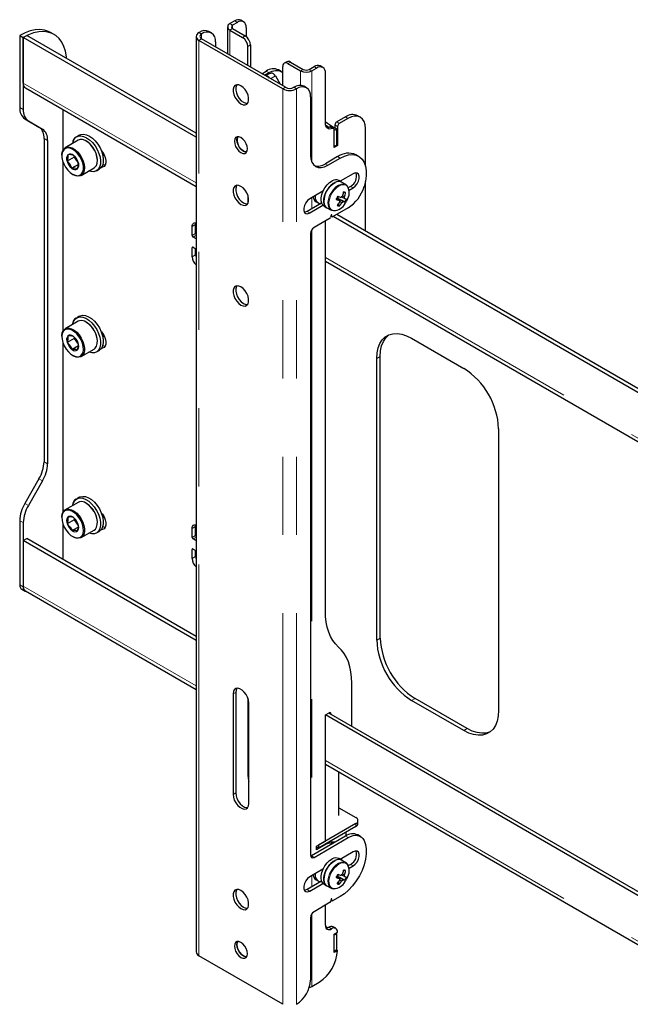
# Model space of a CAD drawing. Units: millimetres. Extents: x 0 to 420, y 0 to 297.
# Drawn here: x 305 to 315, y 265 to 281 of the extents above; entities that cross this region are included whole.
import ezdxf

# ---------------------------------------------------------------- set-up
doc = ezdxf.new("R2010")
doc.units = ezdxf.units.MM
doc.linetypes.add('PHANTOM', pattern=[12.7, 6.35, -1.27, 1.27, -1.27, 1.27, -1.27])

msp = doc.modelspace()

# ---------------------------------------------------------------- linework, layer by layer
at = {"color": 7, "linetype": 'Continuous', "lineweight": 25}
for p, q in [((308.835, 281.059), (308.756, 281.013)), ((308.878, 281.034), (308.798, 280.988)), ((308.978, 281.044), (308.935, 281.069)), ((305.899, 280.838), (305.842, 280.871)), ((308.253, 280.87), (308.256, 280.871)), ((308.296, 280.845), (308.298, 280.846)), ((308.458, 280.862), (308.416, 280.887)), ((308.719, 280.961), (308.719, 280.522)), ((308.756, 280.909), (308.963, 280.789)), ((308.798, 280.933), (309.005, 280.814)), ((309.019, 280.953), (309.019, 280.804)), ((305.342, 280.822), (305.399, 280.789)), ((305.342, 280.822), (305.342, 279.65)), ((305.399, 280.789), (305.455, 280.822)), ((305.399, 280.789), (305.399, 279.618)), ((308.207, 279.168), (305.399, 280.789)), ((305.399, 280.049), (305.399, 280.789)), ((308.207, 279.233), (305.455, 280.822)), ((308.207, 280.806), (308.207, 265.945)), ((309.615, 279.955), (308.253, 280.742)), ((309.658, 279.98), (308.296, 280.766)), ((308.524, 280.716), (308.524, 280.634)), ((309.048, 280.332), (309.048, 280.642)), ((309.09, 280.667), (309.09, 280.308)), ((309.681, 280.395), (309.638, 280.371)), ((309.698, 280.365), (309.905, 280.245)), ((309.74, 280.389), (309.947, 280.27)), ((309.274, 280.201), (309.345, 280.242)), ((309.316, 280.177), (309.387, 280.218)), ((309.391, 280.203), (309.331, 280.168)), ((309.391, 280.203), (309.396, 280.205)), ((309.396, 280.205), (309.419, 280.212)), ((309.587, 280.237), (309.545, 280.262)), ((309.613, 280.006), (309.613, 280.316)), ((310.043, 280.27), (310.122, 280.316)), ((310.085, 280.245), (310.165, 280.291)), ((310.265, 280.301), (310.222, 280.326)), ((310.306, 279.396), (310.306, 280.21)), ((309.494, 280.164), (309.57, 280.03)), ((305.435, 279.969), (308.207, 278.369)), ((309.797, 279.981), (309.795, 279.98)), ((309.839, 279.957), (309.837, 279.955)), ((309.999, 279.972), (309.957, 279.997)), ((310.066, 279.826), (310.066, 278.879)), ((306.049, 278.97), (306.049, 279.615)), ((305.425, 279.467), (305.655, 279.334)), ((305.482, 279.435), (305.712, 279.302)), ((310.631, 279.499), (310.49, 279.418)), ((310.674, 279.475), (310.532, 279.393)), ((310.874, 279.494), (310.831, 279.519)), ((310.439, 279.314), (310.397, 279.338)), ((310.49, 279.303), (310.448, 279.328)), ((310.49, 279.303), (310.448, 279.279)), ((310.448, 279.001), (310.448, 279.296)), ((310.448, 279.017), (310.448, 279.279)), ((310.462, 279.369), (310.462, 279.32)), ((310.49, 279.042), (310.49, 279.303)), ((310.504, 279.344), (310.504, 279.034)), ((310.957, 278.702), (310.957, 279.311)), ((305.738, 279.151), (305.738, 273.902)), ((305.795, 279.118), (305.795, 273.869)), ((306.29, 279.121), (306.081, 279)), ((306.314, 279.204), (306.268, 279.178)), ((306.428, 279.104), (306.42, 279.108)), ((310.49, 279.042), (310.448, 279.017)), ((310.504, 279.034), (310.448, 279.001)), ((310.49, 279.042), (310.504, 279.034)), ((306.027, 278.881), (306.027, 278.872)), ((306.049, 276.031), (306.049, 278.759)), ((306.224, 278.846), (306.111, 278.781)), ((306.226, 278.863), (306.224, 278.846)), ((306.224, 278.846), (306.294, 278.743)), ((306.604, 278.79), (306.604, 278.8)), ((306.692, 278.869), (306.714, 278.881)), ((310.504, 278.854), (310.306, 278.74)), ((310.349, 278.715), (310.547, 278.83)), ((310.847, 278.859), (310.804, 278.884)), ((306.294, 278.728), (306.188, 278.666)), ((306.341, 278.55), (306.55, 278.671)), ((306.588, 278.624), (306.634, 278.65)), ((306.202, 278.568), (306.211, 278.563)), ((310.57, 278.44), (310.525, 278.466)), ((310.759, 278.577), (310.546, 278.454)), ((310.638, 278.401), (310.57, 278.44)), ((310.957, 277.646), (310.957, 278.451)), ((310.267, 278.293), (310.052, 278.168)), ((310.635, 278.271), (310.601, 278.27)), ((310.716, 278.372), (310.678, 278.35)), ((310.691, 278.308), (310.759, 278.348)), ((309.048, 278.227), (309.048, 278.093)), ((310.156, 278.12), (310.193, 278.099)), ((310.494, 278.181), (310.507, 278.177)), ((310.507, 278.177), (310.522, 278.207)), ((310.623, 278.119), (310.507, 278.177)), ((310.616, 278.202), (310.585, 278.216)), ((310.245, 278.1), (310.009, 277.964)), ((310.052, 277.94), (310.267, 278.064)), ((310.285, 278.05), (310.33, 278.024)), ((310.33, 278.024), (310.398, 277.985)), ((310.415, 277.978), (310.398, 277.985)), ((310.676, 278.023), (310.424, 277.877)), ((310.529, 278.05), (310.512, 278.078)), ((310.387, 277.855), (310.122, 277.703)), ((310.306, 271.482), (310.306, 277.809)), ((310.4, 277.903), (310.392, 277.864)), ((310.397, 277.89), (310.42, 277.876)), ((310.418, 277.879), (310.411, 277.909)), ((325.178, 269.371), (310.433, 277.882)), ((325.178, 269.436), (310.49, 277.915)), ((308.142, 277.572), (308.142, 277.719)), ((308.199, 277.605), (308.199, 277.751)), ((308.207, 277.518), (308.157, 277.547)), ((310.066, 277.605), (310.066, 267.512)), ((308.142, 277.229), (308.142, 277.376)), ((308.157, 277.384), (308.207, 277.355)), ((308.199, 277.262), (308.199, 277.36)), ((310.306, 277.157), (325.178, 268.572)), ((306.314, 276.265), (306.268, 276.239)), ((306.29, 276.182), (306.081, 276.061)), ((306.428, 276.164), (306.42, 276.169)), ((306.027, 275.942), (306.027, 275.932)), ((306.226, 275.9), (306.113, 275.835)), ((306.228, 275.92), (306.226, 275.9)), ((306.226, 275.9), (306.292, 275.808)), ((306.692, 275.929), (306.714, 275.942)), ((311.706, 275.906), (312.555, 275.417)), ((306.049, 273.091), (306.049, 275.82)), ((306.294, 275.782), (306.193, 275.723)), ((306.341, 275.611), (306.55, 275.731)), ((306.604, 275.85), (306.604, 275.86)), ((306.202, 275.628), (306.211, 275.623)), ((306.588, 275.684), (306.634, 275.71)), ((311.141, 271.007), (311.141, 275.58)), ((311.197, 271.04), (311.197, 275.612)), ((313.12, 274.437), (313.12, 269.864)), ((305.655, 273.623), (305.425, 273.224)), ((305.712, 273.59), (305.482, 273.192)), ((306.314, 273.325), (306.268, 273.299)), ((306.29, 273.242), (306.081, 273.121)), ((306.428, 273.224), (306.42, 273.229)), ((306.027, 273.002), (306.027, 272.993)), ((306.692, 272.989), (306.714, 273.002)), ((305.342, 272.945), (305.342, 271.905)), ((305.399, 272.913), (305.399, 271.872)), ((306.049, 272.313), (306.049, 272.88)), ((306.227, 272.959), (306.114, 272.894)), ((306.294, 272.841), (306.194, 272.783)), ((306.228, 272.98), (306.227, 272.959)), ((306.227, 272.959), (306.292, 272.869)), ((306.604, 272.911), (306.604, 272.921)), ((308.199, 272.705), (308.199, 272.852)), ((306.202, 272.689), (306.211, 272.684)), ((306.341, 272.671), (306.55, 272.792)), ((306.588, 272.745), (306.634, 272.771)), ((308.142, 272.673), (308.142, 272.82)), ((305.399, 272.623), (305.455, 272.656)), ((308.207, 271.002), (305.399, 272.623)), ((305.399, 272.623), (305.399, 271.883)), ((308.207, 271.067), (305.455, 272.656)), ((308.207, 272.619), (308.157, 272.648)), ((308.142, 272.33), (308.142, 272.477)), ((308.157, 272.485), (308.207, 272.455)), ((308.199, 272.362), (308.199, 272.46)), ((305.375, 271.832), (305.432, 271.799)), ((305.435, 271.804), (308.207, 270.203)), ((310.736, 269.608), (310.736, 270.307)), ((308.807, 270.133), (308.807, 268.5)), ((308.85, 270.158), (308.85, 268.525)), ((309.048, 270.062), (309.048, 268.819)), ((309.062, 268.353), (309.062, 269.987)), ((312.555, 269.538), (311.706, 270.027)), ((312.611, 269.57), (311.763, 270.06)), ((310.306, 269.791), (310.368, 269.826)), ((325.178, 261.271), (310.363, 269.823)), ((310.397, 269.81), (310.397, 269.804)), ((325.178, 261.205), (310.306, 269.791)), ((310.306, 267.741), (310.306, 269.791)), ((310.306, 268.992), (325.178, 260.406)), ((310.525, 268.157), (310.525, 268.865)), ((310.525, 268.284), (310.801, 268.125)), ((310.836, 268.027), (310.836, 268.076)), ((310.801, 268.027), (310.193, 267.676)), ((310.801, 267.978), (310.193, 267.627)), ((310.645, 267.868), (310.645, 267.888)), ((310.634, 267.824), (310.08, 267.504)), ((310.122, 267.48), (310.676, 267.8)), ((310.165, 267.659), (310.306, 267.741)), ((310.464, 267.726), (310.438, 267.723)), ((310.578, 267.849), (310.572, 267.846)), ((310.876, 267.819), (310.834, 267.844)), ((310.307, 267.686), (310.165, 267.604)), ((310.165, 267.604), (310.165, 267.659)), ((310.193, 267.627), (310.165, 267.643)), ((310.193, 267.676), (310.193, 267.627)), ((310.301, 267.689), (310.307, 267.686)), ((310.759, 267.57), (310.546, 267.447)), ((310.57, 267.433), (310.525, 267.459)), ((310.638, 267.394), (310.57, 267.433)), ((310.573, 267.432), (310.576, 267.464)), ((310.267, 267.286), (310.052, 267.161)), ((310.635, 267.264), (310.601, 267.263)), ((310.716, 267.365), (310.678, 267.343)), ((310.691, 267.302), (310.759, 267.341)), ((310.245, 267.093), (310.009, 266.957)), ((310.156, 267.113), (310.193, 267.092)), ((310.494, 267.174), (310.507, 267.17)), ((310.507, 267.17), (310.522, 267.2)), ((310.623, 267.112), (310.507, 267.17)), ((310.616, 267.195), (310.585, 267.209)), ((310.052, 266.933), (310.267, 267.057)), ((310.285, 267.043), (310.33, 267.017)), ((310.33, 267.017), (310.398, 266.978)), ((310.415, 266.971), (310.398, 266.978)), ((310.529, 267.043), (310.512, 267.071)), ((310.4, 266.798), (310.392, 266.759)), ((310.397, 266.785), (310.42, 266.772)), ((310.418, 266.774), (310.411, 266.804)), ((310.547, 266.843), (310.424, 266.772)), ((310.387, 266.75), (310.122, 266.598)), ((310.306, 266.378), (310.306, 266.704)), ((310.066, 266.5), (310.066, 265.487)), ((310.475, 266.328), (310.433, 266.352)), ((310.448, 266.231), (310.504, 266.264)), ((310.49, 266.239), (310.448, 266.214)), ((310.448, 265.936), (310.448, 266.231)), ((310.448, 265.953), (310.448, 266.214)), ((310.49, 266.239), (310.475, 266.247)), ((310.49, 265.977), (310.49, 266.239)), ((310.49, 265.977), (310.448, 265.953)), ((310.504, 265.969), (310.448, 265.936)), ((310.49, 265.977), (310.504, 265.969)), ((309.615, 265.094), (308.253, 265.881)), ((310.085, 265.384), (310.207, 265.455)), ((309.839, 265.095), (309.837, 265.094))]:
    msp.add_line(p, q, dxfattribs=at)
at = {"color": 8, "linetype": 'PHANTOM', "lineweight": 18}
for p, q in [((308.756, 281.013), (308.798, 280.988)), ((308.798, 280.988), (308.798, 280.933)), ((308.878, 281.034), (308.835, 281.059)), ((308.253, 280.87), (308.296, 280.845)), ((308.298, 280.846), (308.256, 280.871)), ((308.296, 280.766), (308.296, 280.845)), ((308.798, 280.933), (308.756, 280.909)), ((308.756, 280.909), (308.756, 280.5)), ((308.296, 280.766), (308.253, 280.742)), ((308.253, 265.881), (308.253, 280.742)), ((308.963, 280.789), (309.005, 280.814)), ((309.09, 280.667), (309.048, 280.642)), ((309.74, 280.389), (309.698, 280.365)), ((309.332, 280.168), (309.396, 280.205)), ((309.337, 280.165), (309.419, 280.212)), ((309.387, 280.218), (309.345, 280.242)), ((309.905, 280.245), (309.947, 280.27)), ((309.905, 280.245), (309.905, 280.012)), ((310.043, 280.27), (310.085, 280.245)), ((310.085, 280.245), (310.085, 278.771)), ((310.122, 280.316), (310.165, 280.291)), ((308.207, 278.427), (305.399, 280.049)), ((309.417, 280.119), (309.494, 280.164)), ((309.615, 279.955), (309.658, 279.98)), ((309.615, 265.094), (309.615, 279.955)), ((309.795, 279.98), (309.837, 279.955)), ((309.839, 279.957), (309.797, 279.981)), ((309.837, 265.094), (309.837, 279.955)), ((305.342, 279.65), (305.399, 279.618)), ((305.425, 279.467), (305.482, 279.435)), ((310.49, 279.418), (310.532, 279.393)), ((310.631, 279.499), (310.674, 279.475)), ((305.655, 279.334), (305.712, 279.302)), ((310.38, 279.338), (310.422, 279.313)), ((310.448, 279.328), (310.431, 279.318)), ((310.462, 279.369), (310.504, 279.344)), ((305.738, 279.151), (305.795, 279.118)), ((310.504, 278.854), (310.547, 278.83)), ((310.306, 278.74), (310.349, 278.715)), ((310.716, 278.372), (310.759, 278.348)), ((310.085, 278.188), (310.085, 278.008)), ((310.009, 277.964), (310.052, 277.94)), ((310.428, 277.979), (310.445, 277.976)), ((310.397, 277.891), (310.418, 277.879)), ((310.407, 277.912), (310.411, 277.909)), ((308.142, 277.719), (308.199, 277.751)), ((310.085, 277.666), (310.085, 267.507)), ((308.142, 277.572), (308.199, 277.605)), ((308.157, 277.547), (308.207, 277.577)), ((308.142, 277.376), (308.157, 277.384)), ((308.142, 277.229), (308.199, 277.262)), ((325.178, 268.631), (310.306, 277.216)), ((311.141, 275.58), (311.197, 275.612)), ((305.738, 273.902), (305.795, 273.869)), ((305.655, 273.623), (305.712, 273.59)), ((305.425, 273.224), (305.482, 273.192)), ((305.342, 272.945), (305.399, 272.913)), ((308.142, 272.82), (308.199, 272.852)), ((308.142, 272.673), (308.199, 272.705)), ((308.157, 272.648), (308.207, 272.677)), ((308.142, 272.477), (308.157, 272.485)), ((308.142, 272.33), (308.199, 272.362)), ((305.342, 271.905), (305.399, 271.872)), ((308.207, 270.262), (305.399, 271.883)), ((311.141, 271.007), (311.197, 271.04)), ((308.85, 270.158), (308.807, 270.133)), ((311.706, 270.027), (311.763, 270.06)), ((310.368, 269.826), (310.397, 269.81)), ((312.555, 269.538), (312.611, 269.57)), ((325.178, 260.465), (310.306, 269.05)), ((309.062, 268.827), (309.048, 268.819)), ((308.85, 268.525), (308.807, 268.5)), ((310.801, 268.027), (310.801, 267.978)), ((310.634, 267.824), (310.676, 267.8)), ((310.08, 267.504), (310.122, 267.48)), ((310.716, 267.365), (310.759, 267.341)), ((310.085, 267.181), (310.085, 267.001)), ((310.009, 266.957), (310.052, 266.933)), ((310.428, 266.972), (310.445, 266.969)), ((310.397, 266.786), (310.418, 266.774)), ((310.407, 266.807), (310.411, 266.804)), ((310.085, 266.561), (310.085, 265.384)), ((310.363, 266.345), (310.405, 266.321))]:
    msp.add_line(p, q, dxfattribs=at)
at = {"color": 7, "linetype": 'Continuous', "lineweight": 25, "flags": 128}
for points in [[(305.842, 280.871), (305.811, 280.887), (305.744, 280.909), (305.671, 280.918), (305.593, 280.913), (305.512, 280.896), (305.428, 280.865), (305.342, 280.822)], [(306.103, 280.447), (306.101, 280.476), (306.085, 280.564), (306.06, 280.644), (306.025, 280.713), (305.981, 280.772), (305.928, 280.819), (305.868, 280.854), (305.801, 280.876), (305.727, 280.885), (305.65, 280.881), (305.568, 280.863), (305.484, 280.832), (305.399, 280.789)], [(309.387, 280.218), (309.442, 280.243), (309.495, 280.255), (309.544, 280.253), (309.587, 280.237), (309.613, 280.218)], [(308.934, 279.712), (308.97, 279.697), (309.003, 279.695), (309.031, 279.707), (309.05, 279.731), (309.06, 279.765), (309.06, 279.807), (309.05, 279.853), (309.031, 279.899), (309.003, 279.942), (308.97, 279.979), (308.934, 280.005), (308.899, 280.02), (308.866, 280.022), (308.838, 280.01), (308.819, 279.986), (308.808, 279.952), (308.808, 279.91), (308.819, 279.864), (308.838, 279.818), (308.866, 279.775), (308.899, 279.738), (308.934, 279.712)], [(308.868, 280.022), (308.861, 280.011), (308.851, 279.977), (308.851, 279.935), (308.861, 279.889), (308.881, 279.842), (308.908, 279.799), (308.941, 279.763), (308.977, 279.736)], [(308.977, 279.736), (309.013, 279.721), (309.043, 279.719)], [(310.422, 279.313), (310.399, 279.305), (310.377, 279.303), (310.357, 279.306), (310.339, 279.315), (310.325, 279.328), (310.315, 279.347), (310.308, 279.37), (310.306, 279.396)], [(310.957, 279.311), (310.951, 279.372), (310.935, 279.424), (310.909, 279.465), (310.874, 279.494), (310.831, 279.51), (310.782, 279.512), (310.729, 279.5), (310.674, 279.475)], [(310.36, 279.331), (310.346, 279.34), (310.309, 279.366)], [(310.448, 279.296), (310.447, 279.301), (310.446, 279.306), (310.443, 279.31), (310.44, 279.313), (310.437, 279.315), (310.432, 279.316), (310.427, 279.315), (310.422, 279.313)], [(306.205, 279.072), (306.21, 279.097), (306.228, 279.139), (306.256, 279.17), (306.291, 279.188), (306.333, 279.193), (306.38, 279.184), (306.428, 279.162), (306.477, 279.128), (306.523, 279.084), (306.565, 279.03), (306.601, 278.971), (306.628, 278.908), (306.646, 278.845), (306.654, 278.785), (306.652, 278.73), (306.639, 278.683), (306.616, 278.646), (306.584, 278.622), (306.545, 278.61), (306.501, 278.612), (306.465, 278.622)], [(306.55, 278.671), (306.564, 278.681), (306.587, 278.711), (306.6, 278.75), (306.604, 278.797), (306.597, 278.849), (306.582, 278.904), (306.557, 278.958), (306.525, 279.01), (306.487, 279.055), (306.446, 279.091), (306.404, 279.117), (306.362, 279.131), (306.323, 279.132), (306.29, 279.121)], [(306.314, 279.204), (306.337, 279.214), (306.378, 279.219), (306.425, 279.21), (306.473, 279.189), (306.522, 279.154), (306.568, 279.11), (306.61, 279.056), (306.646, 278.997), (306.673, 278.934), (306.692, 278.872), (306.7, 278.811), (306.697, 278.756), (306.684, 278.709), (306.661, 278.673), (306.634, 278.65)], [(308.934, 278.919), (308.967, 278.907), (308.997, 278.907), (309.02, 278.92), (309.035, 278.946), (309.04, 278.981), (309.035, 279.022), (309.02, 279.064), (308.997, 279.105), (308.967, 279.14), (308.934, 279.164), (308.902, 279.177), (308.872, 279.177), (308.849, 279.163), (308.834, 279.138), (308.828, 279.103), (308.834, 279.062), (308.849, 279.019), (308.872, 278.979), (308.902, 278.944), (308.934, 278.919)], [(309.027, 278.93), (309.009, 278.931), (308.977, 278.944), (308.944, 278.969), (308.914, 279.004), (308.891, 279.044), (308.876, 279.087), (308.871, 279.128), (308.876, 279.163), (308.884, 279.179)], [(306.027, 278.881), (306.027, 278.899), (306.036, 278.942), (306.054, 278.977), (306.08, 279), (306.114, 279.012), (306.152, 279.01), (306.194, 278.996), (306.237, 278.97), (306.278, 278.934), (306.316, 278.889), (306.348, 278.838), (306.372, 278.783), (306.388, 278.728), (306.394, 278.676), (306.391, 278.629), (306.377, 278.59), (306.355, 278.561), (306.325, 278.543), (306.289, 278.538), (306.248, 278.546), (306.211, 278.563)], [(306.039, 278.789), (306.06, 278.735), (306.088, 278.682), (306.123, 278.635), (306.163, 278.595), (306.205, 278.566), (306.247, 278.549), (306.286, 278.544), (306.321, 278.553), (306.348, 278.574), (306.367, 278.607), (306.377, 278.649), (306.376, 278.698), (306.365, 278.752), (306.345, 278.806), (306.316, 278.859), (306.281, 278.906), (306.241, 278.945), (306.199, 278.975), (306.157, 278.992), (306.118, 278.997), (306.084, 278.988), (306.056, 278.967), (306.037, 278.934), (306.028, 278.892), (306.028, 278.843), (306.039, 278.789)], [(306.668, 278.949), (306.684, 278.929), (306.711, 278.886), (306.731, 278.84), (306.741, 278.794), (306.741, 278.752), (306.731, 278.718), (306.711, 278.694), (306.684, 278.682), (306.668, 278.681)], [(308.977, 278.944), (309.01, 278.931), (309.028, 278.93)], [(306.125, 278.885), (306.125, 278.834), (306.111, 278.781)], [(306.111, 278.781), (306.16, 278.724), (306.188, 278.666)], [(306.293, 278.76), (306.259, 278.826), (306.216, 278.874)], [(306.279, 278.656), (306.294, 278.716), (306.293, 278.76)], [(310.066, 278.879), (310.071, 278.818), (310.087, 278.766), (310.113, 278.725), (310.149, 278.696), (310.191, 278.68), (310.24, 278.678), (310.293, 278.69), (310.349, 278.715)], [(310.547, 278.83), (310.616, 278.863), (310.684, 278.883), (310.748, 278.887), (310.807, 278.877), (310.859, 278.852), (310.902, 278.813), (310.935, 278.761), (310.958, 278.698), (310.969, 278.625), (310.969, 278.544), (310.958, 278.458), (310.935, 278.368)], [(306.729, 278.714), (306.708, 278.716), (306.689, 278.723)], [(310.285, 278.05), (310.267, 278.065), (310.247, 278.097), (310.237, 278.139), (310.237, 278.188), (310.248, 278.242), (310.269, 278.297), (310.299, 278.349), (310.335, 278.396), (310.375, 278.434), (310.418, 278.461)], [(310.57, 278.44), (310.553, 278.447), (310.517, 278.451), (310.476, 278.44), (310.433, 278.417), (310.392, 278.382), (310.354, 278.337), (310.322, 278.286), (310.299, 278.232), (310.285, 278.177), (310.281, 278.126), (310.288, 278.082), (310.305, 278.047), (310.33, 278.024)], [(310.33, 278.024), (310.312, 278.039), (310.292, 278.07), (310.282, 278.112), (310.282, 278.162), (310.293, 278.216), (310.314, 278.27), (310.344, 278.323), (310.38, 278.37), (310.421, 278.408), (310.463, 278.435)], [(310.759, 278.348), (310.793, 278.374), (310.822, 278.411), (310.844, 278.455), (310.856, 278.499), (310.856, 278.538), (310.844, 278.569), (310.822, 278.586), (310.793, 278.589), (310.759, 278.577)], [(308.934, 278.078), (308.97, 278.064), (309.003, 278.062), (309.031, 278.074), (309.05, 278.098), (309.06, 278.132), (309.06, 278.174), (309.05, 278.22), (309.031, 278.266), (309.003, 278.309), (308.97, 278.346), (308.934, 278.372), (308.899, 278.387), (308.866, 278.389), (308.838, 278.377), (308.819, 278.353), (308.808, 278.319), (308.808, 278.277), (308.819, 278.231), (308.838, 278.185), (308.866, 278.141), (308.899, 278.105), (308.934, 278.078)], [(308.868, 278.389), (308.861, 278.378), (308.851, 278.344), (308.851, 278.302), (308.861, 278.256), (308.881, 278.209), (308.908, 278.166), (308.941, 278.13), (308.977, 278.103)], [(310.638, 278.401), (310.663, 278.378), (310.678, 278.35)], [(310.052, 278.168), (310.018, 278.142), (309.988, 278.105), (309.966, 278.062), (309.954, 278.018), (309.954, 277.978), (309.966, 277.947), (309.988, 277.93), (310.018, 277.927), (310.052, 277.94)], [(310.489, 278.17), (310.51, 278.157), (310.535, 278.142)], [(310.493, 278.179), (310.493, 278.179), (310.495, 278.18)], [(310.595, 278.124), (310.512, 278.171), (310.495, 278.18)], [(310.535, 278.131), (310.545, 278.124), (310.57, 278.106)], [(310.57, 278.203), (310.591, 278.191), (310.62, 278.175)], [(308.977, 278.103), (309.013, 278.088), (309.043, 278.086)], [(310.009, 277.964), (309.975, 277.952), (309.963, 277.951)], [(310.467, 277.977), (310.451, 277.975), (310.415, 277.978)], [(310.411, 277.909), (310.41, 277.911), (310.409, 277.912), (310.407, 277.912), (310.405, 277.911), (310.403, 277.91), (310.402, 277.908), (310.4, 277.905), (310.4, 277.903)], [(310.424, 277.877), (310.423, 277.876), (310.422, 277.876), (310.421, 277.876), (310.42, 277.876), (310.42, 277.877), (310.419, 277.877), (310.419, 277.878), (310.418, 277.879)], [(308.142, 277.719), (308.144, 277.737), (308.149, 277.753), (308.157, 277.765), (308.167, 277.774), (308.18, 277.779), (308.195, 277.779), (308.207, 277.777)], [(308.199, 277.751), (308.201, 277.77), (308.203, 277.778)], [(308.934, 276.739), (308.899, 276.754), (308.866, 276.756), (308.838, 276.744), (308.819, 276.72), (308.808, 276.686), (308.808, 276.644), (308.819, 276.598), (308.838, 276.552), (308.866, 276.508), (308.899, 276.472), (308.934, 276.445), (308.97, 276.431), (309.003, 276.429), (309.031, 276.441), (309.05, 276.464), (309.06, 276.499), (309.06, 276.541), (309.05, 276.587), (309.031, 276.633), (309.003, 276.676), (308.97, 276.713), (308.934, 276.739)], [(308.868, 276.756), (308.861, 276.745), (308.851, 276.71), (308.851, 276.669), (308.861, 276.623), (308.881, 276.576), (308.908, 276.533), (308.941, 276.496), (308.977, 276.47), (309.013, 276.455), (309.043, 276.453)], [(306.205, 276.133), (306.207, 276.145), (306.223, 276.189), (306.248, 276.223), (306.282, 276.245), (306.322, 276.254), (306.368, 276.248), (306.416, 276.23), (306.465, 276.198), (306.512, 276.156), (306.555, 276.105), (306.592, 276.047), (306.622, 275.985), (306.643, 275.922), (306.653, 275.86), (306.653, 275.804), (306.643, 275.755), (306.622, 275.715), (306.593, 275.687), (306.556, 275.672), (306.512, 275.67), (306.465, 275.682), (306.465, 275.682)], [(306.55, 275.731), (306.57, 275.748), (306.591, 275.779), (306.602, 275.82), (306.603, 275.869), (306.595, 275.922), (306.577, 275.977), (306.55, 276.031), (306.517, 276.081), (306.478, 276.124), (306.436, 276.159), (306.394, 276.182), (306.352, 276.193), (306.315, 276.191), (306.29, 276.182)], [(306.314, 276.265), (306.327, 276.271), (306.367, 276.28), (306.413, 276.274), (306.461, 276.256), (306.51, 276.225), (306.557, 276.182), (306.6, 276.131), (306.638, 276.073), (306.667, 276.011), (306.688, 275.948), (306.699, 275.886), (306.699, 275.83), (306.688, 275.781), (306.668, 275.741), (306.638, 275.713), (306.634, 275.71)], [(306.027, 275.942), (306.027, 275.948), (306.033, 275.994), (306.049, 276.03), (306.073, 276.056), (306.105, 276.071), (306.143, 276.072), (306.184, 276.061), (306.227, 276.038), (306.269, 276.004), (306.307, 275.96), (306.341, 275.91), (306.367, 275.856), (306.385, 275.801), (306.394, 275.748), (306.392, 275.7), (306.381, 275.658), (306.361, 275.627), (306.333, 275.607), (306.298, 275.599), (306.258, 275.603), (306.216, 275.621), (306.211, 275.623)], [(306.043, 275.837), (306.065, 275.783), (306.096, 275.731), (306.132, 275.686), (306.173, 275.648), (306.215, 275.622), (306.256, 275.607), (306.295, 275.605), (306.328, 275.617), (306.353, 275.641), (306.37, 275.676), (306.377, 275.72), (306.374, 275.77), (306.361, 275.824), (306.339, 275.879), (306.309, 275.93), (306.272, 275.976), (306.232, 276.013), (306.189, 276.04), (306.148, 276.055), (306.11, 276.056), (306.077, 276.045), (306.051, 276.021), (306.034, 275.986), (306.027, 275.942), (306.03, 275.891), (306.043, 275.837)], [(306.122, 275.942), (306.125, 275.889), (306.113, 275.835)], [(306.291, 275.827), (306.256, 275.891), (306.211, 275.939)], [(306.668, 276.009), (306.684, 275.99), (306.711, 275.947), (306.731, 275.9), (306.741, 275.854), (306.741, 275.812), (306.731, 275.778), (306.711, 275.754), (306.684, 275.743), (306.668, 275.742)], [(311.141, 275.58), (311.146, 275.669), (311.163, 275.751), (311.192, 275.822), (311.23, 275.881), (311.279, 275.928), (311.336, 275.961), (311.4, 275.979), (311.471, 275.983), (311.547, 275.972), (311.626, 275.946), (311.706, 275.906)], [(311.197, 275.612), (311.203, 275.702), (311.22, 275.783), (311.248, 275.854), (311.287, 275.914), (311.335, 275.96), (311.336, 275.961)], [(306.113, 275.835), (306.164, 275.779), (306.193, 275.723)], [(306.282, 275.72), (306.294, 275.782), (306.291, 275.827)], [(306.729, 275.774), (306.708, 275.777), (306.689, 275.783)], [(306.314, 273.325), (306.325, 273.331), (306.365, 273.34), (306.411, 273.335), (306.459, 273.317), (306.508, 273.287), (306.555, 273.245), (306.599, 273.194), (306.636, 273.136), (306.666, 273.074), (306.687, 273.011), (306.698, 272.949), (306.699, 272.893), (306.689, 272.843), (306.669, 272.803), (306.64, 272.775), (306.634, 272.771)], [(306.205, 273.193), (306.207, 273.203), (306.222, 273.248), (306.247, 273.283), (306.28, 273.305), (306.32, 273.314), (306.365, 273.309), (306.414, 273.291), (306.463, 273.261), (306.51, 273.219), (306.553, 273.168), (306.591, 273.11), (306.621, 273.048), (306.642, 272.985), (306.653, 272.923), (306.654, 272.867), (306.644, 272.817), (306.624, 272.777), (306.594, 272.749), (306.557, 272.733), (306.514, 272.731), (306.467, 272.742), (306.465, 272.743)], [(306.55, 272.792), (306.571, 272.809), (306.591, 272.841), (306.602, 272.883), (306.603, 272.932), (306.594, 272.985), (306.576, 273.04), (306.549, 273.094), (306.515, 273.144), (306.476, 273.187), (306.434, 273.22), (306.392, 273.243), (306.351, 273.254), (306.313, 273.252), (306.29, 273.242)], [(306.027, 273.002), (306.027, 273.007), (306.033, 273.052), (306.048, 273.089), (306.072, 273.116), (306.104, 273.131), (306.141, 273.133), (306.183, 273.122), (306.225, 273.099), (306.267, 273.066), (306.306, 273.023), (306.34, 272.973), (306.366, 272.919), (306.385, 272.864), (306.394, 272.811), (306.393, 272.762), (306.382, 272.72), (306.362, 272.688), (306.334, 272.668), (306.299, 272.659), (306.26, 272.663), (306.217, 272.68), (306.211, 272.684)], [(306.044, 272.896), (306.066, 272.841), (306.097, 272.79), (306.134, 272.744), (306.174, 272.707), (306.216, 272.681), (306.258, 272.667), (306.296, 272.666), (306.329, 272.678), (306.354, 272.703), (306.371, 272.738), (306.377, 272.782), (306.374, 272.833), (306.36, 272.887), (306.338, 272.941), (306.307, 272.993), (306.271, 273.038), (306.23, 273.075), (306.188, 273.101), (306.146, 273.115), (306.108, 273.117), (306.075, 273.104), (306.05, 273.08), (306.034, 273.045), (306.027, 273), (306.03, 272.95), (306.044, 272.896)], [(306.121, 273.002), (306.125, 272.948), (306.114, 272.894)], [(306.291, 272.889), (306.255, 272.953), (306.21, 273)], [(306.668, 273.069), (306.684, 273.05), (306.711, 273.007), (306.731, 272.961), (306.741, 272.915), (306.741, 272.873), (306.731, 272.839), (306.711, 272.815), (306.684, 272.803), (306.668, 272.802)], [(306.114, 272.894), (306.164, 272.839), (306.194, 272.783)], [(306.283, 272.781), (306.295, 272.843), (306.291, 272.889)], [(306.729, 272.835), (306.708, 272.837), (306.689, 272.843)], [(308.142, 272.82), (308.144, 272.838), (308.149, 272.853), (308.157, 272.866), (308.167, 272.875), (308.18, 272.879), (308.195, 272.88), (308.207, 272.877)], [(308.199, 272.852), (308.201, 272.87), (308.203, 272.879)], [(310.521, 270.894), (310.472, 270.944), (310.429, 271.001), (310.392, 271.065), (310.361, 271.137), (310.337, 271.215), (310.32, 271.299), (310.31, 271.388), (310.306, 271.482)], [(310.736, 270.307), (310.733, 270.401), (310.722, 270.49), (310.705, 270.574), (310.681, 270.652), (310.65, 270.724), (310.613, 270.788), (310.57, 270.845), (310.521, 270.894)], [(309.062, 269.987), (309.057, 270.031), (309.041, 270.078), (309.018, 270.123), (308.987, 270.163), (308.953, 270.195), (308.916, 270.216), (308.882, 270.224), (308.851, 270.219), (308.827, 270.201), (308.812, 270.172), (308.807, 270.133)], [(308.868, 270.224), (308.855, 270.196), (308.85, 270.158)], [(313.12, 269.864), (313.115, 269.775), (313.098, 269.693), (313.069, 269.622), (313.031, 269.563), (312.982, 269.516), (312.925, 269.483), (312.861, 269.465), (312.79, 269.461), (312.714, 269.472), (312.635, 269.498), (312.555, 269.538)], [(312.982, 269.516), (312.982, 269.516), (312.917, 269.497), (312.846, 269.494), (312.771, 269.505), (312.692, 269.53), (312.611, 269.57)], [(309.048, 268.819), (309.053, 268.752), (309.062, 268.709)], [(308.85, 268.525), (308.855, 268.481), (308.87, 268.434), (308.893, 268.388), (308.924, 268.348), (308.959, 268.316), (308.995, 268.295), (309.03, 268.287), (309.043, 268.288)], [(308.807, 268.5), (308.812, 268.456), (308.827, 268.409), (308.851, 268.364), (308.882, 268.324), (308.916, 268.292), (308.953, 268.271), (308.987, 268.263), (309.018, 268.268), (309.041, 268.286), (309.057, 268.315), (309.062, 268.353)], [(310.447, 267.716), (310.424, 267.727), (310.382, 267.736)], [(310.418, 267.729), (310.468, 267.734), (310.482, 267.736)], [(310.935, 267.753), (310.958, 267.69), (310.969, 267.617), (310.969, 267.536), (310.958, 267.449), (310.935, 267.36), (310.902, 267.269), (310.859, 267.181), (310.807, 267.096), (310.748, 267.018), (310.684, 266.949), (310.616, 266.89), (310.547, 266.843)], [(310.676, 267.8), (310.717, 267.82), (310.757, 267.833), (310.795, 267.838), (310.831, 267.836), (310.864, 267.826), (310.892, 267.808), (310.916, 267.784), (310.935, 267.753)], [(310.759, 267.341), (310.793, 267.367), (310.822, 267.404), (310.844, 267.448), (310.856, 267.492), (310.856, 267.531), (310.844, 267.562), (310.822, 267.58), (310.793, 267.582), (310.759, 267.57)], [(310.08, 267.504), (310.069, 267.499), (310.068, 267.499)], [(310.285, 267.043), (310.267, 267.058), (310.247, 267.09), (310.237, 267.132), (310.237, 267.181), (310.248, 267.235), (310.269, 267.29), (310.299, 267.342), (310.335, 267.389), (310.375, 267.427), (310.418, 267.454)], [(310.57, 267.433), (310.553, 267.44), (310.517, 267.444), (310.476, 267.433), (310.433, 267.41), (310.392, 267.375), (310.354, 267.33), (310.322, 267.279), (310.299, 267.225), (310.285, 267.17), (310.281, 267.119), (310.288, 267.075), (310.305, 267.04), (310.33, 267.017)], [(310.33, 267.017), (310.312, 267.032), (310.292, 267.064), (310.282, 267.105), (310.282, 267.155), (310.293, 267.209), (310.314, 267.264), (310.344, 267.316), (310.38, 267.363), (310.421, 267.401), (310.463, 267.428)], [(310.638, 267.394), (310.663, 267.371), (310.677, 267.344)], [(310.052, 267.161), (310.018, 267.135), (309.988, 267.098), (309.966, 267.055), (309.954, 267.011), (309.954, 266.971), (309.966, 266.94), (309.988, 266.923), (310.018, 266.92), (310.052, 266.933)], [(310.489, 267.163), (310.51, 267.15), (310.535, 267.135)], [(310.493, 267.172), (310.493, 267.172), (310.495, 267.173)], [(310.595, 267.117), (310.512, 267.164), (310.495, 267.173)], [(310.535, 267.124), (310.545, 267.117), (310.57, 267.099)], [(310.57, 267.196), (310.591, 267.184), (310.62, 267.168)], [(308.934, 266.941), (308.899, 266.956), (308.866, 266.957), (308.838, 266.946), (308.819, 266.922), (308.808, 266.887), (308.808, 266.846), (308.819, 266.8), (308.838, 266.753), (308.866, 266.71), (308.899, 266.674), (308.934, 266.647), (308.97, 266.632), (309.003, 266.63), (309.031, 266.642), (309.05, 266.666), (309.06, 266.7), (309.06, 266.742), (309.05, 266.788), (309.031, 266.835), (309.003, 266.878), (308.97, 266.914), (308.934, 266.941)], [(308.868, 266.958), (308.861, 266.946), (308.851, 266.912), (308.851, 266.87), (308.861, 266.824), (308.881, 266.778), (308.908, 266.734), (308.941, 266.698), (308.977, 266.671), (309.013, 266.657), (309.043, 266.655)], [(310.009, 266.957), (309.975, 266.945), (309.963, 266.944)], [(310.467, 266.97), (310.451, 266.968), (310.415, 266.971)], [(310.411, 266.804), (310.41, 266.806), (310.409, 266.807), (310.407, 266.807), (310.405, 266.806), (310.403, 266.805), (310.402, 266.803), (310.4, 266.8), (310.4, 266.798)], [(310.424, 266.772), (310.423, 266.771), (310.422, 266.771), (310.421, 266.771), (310.42, 266.771), (310.42, 266.772), (310.419, 266.772), (310.419, 266.773), (310.418, 266.774)], [(310.339, 266.335), (310.33, 266.341), (310.308, 266.359)], [(308.934, 266.1), (308.902, 266.113), (308.872, 266.112), (308.849, 266.099), (308.834, 266.073), (308.828, 266.039), (308.834, 265.998), (308.849, 265.955), (308.872, 265.914), (308.902, 265.88), (308.934, 265.855), (308.967, 265.842), (308.997, 265.842), (309.02, 265.856), (309.035, 265.881), (309.04, 265.916), (309.035, 265.957), (309.02, 266), (308.997, 266.04), (308.967, 266.075), (308.934, 266.1)], [(308.884, 266.114), (308.876, 266.098), (308.871, 266.063), (308.876, 266.022), (308.891, 265.979), (308.914, 265.939), (308.944, 265.904), (308.977, 265.879), (309.01, 265.866), (309.028, 265.865)], [(309.027, 265.865), (309.009, 265.866), (308.977, 265.879), (308.944, 265.904), (308.914, 265.939), (308.891, 265.98), (308.876, 266.022), (308.871, 266.063), (308.876, 266.098), (308.883, 266.113)], [(310.046, 265.369), (310.066, 265.375), (310.085, 265.384)]]:
    msp.add_lwpolyline(points, dxfattribs=at)
at = {"color": 8, "linetype": 'PHANTOM', "lineweight": 18, "flags": 128}
for points in [[(310.398, 277.985), (310.384, 277.995), (310.362, 278.024), (310.35, 278.064), (310.348, 278.112), (310.357, 278.166), (310.376, 278.221), (310.404, 278.274), (310.439, 278.322), (310.479, 278.362), (310.521, 278.391), (310.564, 278.408), (310.603, 278.412), (310.637, 278.402), (310.638, 278.401)], [(310.664, 278.372), (310.643, 278.389), (310.61, 278.399), (310.572, 278.396), (310.532, 278.379), (310.491, 278.351), (310.452, 278.312), (310.418, 278.265), (310.391, 278.214), (310.373, 278.161), (310.364, 278.109), (310.366, 278.062), (310.378, 278.024), (310.399, 277.995), (310.428, 277.979), (310.428, 277.979)], [(310.398, 266.978), (310.384, 266.988), (310.362, 267.017), (310.35, 267.057), (310.348, 267.106), (310.357, 267.159), (310.376, 267.214), (310.404, 267.267), (310.439, 267.315), (310.479, 267.355), (310.521, 267.384), (310.564, 267.401), (310.603, 267.405), (310.637, 267.395), (310.638, 267.394)], [(310.664, 267.365), (310.643, 267.382), (310.61, 267.392), (310.572, 267.389), (310.532, 267.372), (310.491, 267.344), (310.452, 267.305), (310.418, 267.258), (310.391, 267.207), (310.373, 267.154), (310.364, 267.102), (310.366, 267.055), (310.378, 267.017), (310.399, 266.988), (310.428, 266.972), (310.428, 266.972)]]:
    msp.add_lwpolyline(points, dxfattribs=at)
at = {"color": 7, "linetype": 'Continuous', "lineweight": 25}
for centre, radius, start, end in [((308.776, 280.961), 0.0557, 110.7834, 249.2166), ((308.809, 280.961), 0.0295, 110.7834, 249.2166), ((308.894, 280.977), 0.101, 65.6929, 125.6176), ((308.933, 280.967), 0.0873, 350.786, 129.2033), ((308.278, 280.806), 0.0685, 110.7834, 249.2166), ((308.349, 280.74), 0.161, 65.6929, 125.6176), ((308.311, 280.806), 0.0423, 110.7834, 249.2166), ((308.386, 280.738), 0.14, 350.786, 129.2033), ((308.863, 280.634), 0.184, 2.6055, 57.3945), ((308.906, 280.658), 0.184, 2.6055, 57.3945), ((309.665, 280.324), 0.0524, 50.7967, 189.214), ((309.705, 280.34), 0.0604, 54.3824, 114.3071), ((309.462, 280.079), 0.201, 65.6929, 125.6176), ((309.422, 280.135), 0.0772, 21.5332, 92.3124), ((309.995, 280.42), 0.196, 242.6097, 297.3903), ((309.995, 280.362), 0.104, 242.6097, 297.3903), ((310.181, 280.234), 0.101, 65.6929, 125.6176), ((310.22, 280.224), 0.0873, 350.786, 129.2033), ((305.484, 280.039), 0.0856, 173.7012, 234.9867), ((309.336, 280.09), 0.0746, 31.6792, 88.3262), ((309.726, 280.169), 0.241, 242.6097, 297.3903), ((309.726, 280.112), 0.149, 242.6097, 297.3903), ((309.891, 279.85), 0.161, 65.6929, 125.6176), ((309.928, 279.848), 0.14, 350.786, 129.2033), ((305.543, 279.631), 0.201, 174.3796, 234.302), ((305.599, 279.598), 0.201, 174.3796, 234.302), ((311.039, 280.344), 1.176, 231.4142, 239.7749), ((310.523, 279.366), 0.0615, 122.6055, 177.3945), ((310.566, 279.341), 0.0615, 122.6055, 177.3945), ((310.749, 279.336), 0.201, 65.6929, 125.6176), ((305.538, 279.171), 0.201, 354.3796, 54.302), ((305.595, 279.138), 0.201, 354.3796, 54.302), ((310.336, 279.425), 0.0979, 263.9073, 296.6942), ((310.389, 279.322), 0.0183, 63.7701, 119.0582), ((306.29, 279.09), 0.0863, 109.4796, 191.9754), ((306.228, 278.785), 0.376, 2.2256, 57.7691), ((309.074, 279.118), 0.2, 162.3907, 240.8793), ((310.68, 278.606), 0.304, 65.9348, 125.3757), ((306.205, 278.821), 0.103, 141.5806, 203.0747), ((306.327, 278.843), 0.224, 196.0345, 231.8272), ((306.164, 278.824), 0.0723, 44.1057, 122.692), ((306.149, 278.693), 0.194, 69.7252, 97.0725), ((306.077, 278.698), 0.224, 16.0345, 51.8272), ((306.199, 278.72), 0.103, 321.5806, 23.0747), ((306.212, 278.474), 0.194, 69.7252, 97.0725), ((306.24, 278.717), 0.0723, 224.1057, 302.692), ((310.185, 278.914), 0.212, 254.5714, 304.8023), ((310.476, 278.365), 0.113, 64.2167, 121.2323), ((310.521, 278.338), 0.113, 64.2167, 121.2323), ((310.629, 278.534), 0.184, 298.3422, 17.3295), ((310.12, 278.374), 0.492, 340.7019, 349.0942), ((310.474, 277.799), 0.499, 71.195, 75.0256), ((310.152, 278.365), 0.492, 340.7019, 349.0942), ((310.482, 278.265), 0.212, 326.8598, 30.4474), ((310.339, 278.546), 0.623, 302.8251, 343.432), ((310.216, 278.211), 0.108, 185.2968, 236.5889), ((310.255, 278.199), 0.115, 169.211, 254.4621), ((309.746, 278.545), 0.832, 332.497, 336.3856), ((311.04, 279.606), 1.549, 248.9593, 250.9618), ((310.436, 278.24), 0.0821, 316.5276, 338.6329), ((310.154, 278.355), 0.453, 319.2448, 328.1216), ((311.065, 279.657), 1.549, 248.9593, 250.9618), ((310.58, 278.134), 0.0459, 170.0455, 204.1926), ((310.611, 278.149), 0.0678, 113.1072, 139.3481), ((310.544, 278.168), 0.0678, 293.1072, 319.3481), ((310.652, 278.345), 0.228, 255.4711, 262.6642), ((310.574, 278.183), 0.0459, 350.0455, 24.1926), ((310.677, 278.396), 0.228, 255.4711, 262.6642), ((310.279, 278.315), 0.396, 330.352, 338.5307), ((310.298, 278.32), 0.4, 325.3597, 334.6457), ((310.425, 278.206), 0.231, 274.8572, 330.7368), ((310.578, 278.27), 0.226, 248.8726, 257.3479), ((310.186, 278.345), 0.453, 319.2448, 328.1216), ((310.38, 277.866), 0.0125, 302.9343, 348.9342), ((310.189, 277.599), 0.123, 122.6055, 177.3945), ((308.173, 277.573), 0.0307, 182.6055, 237.3945), ((308.23, 277.606), 0.0309, 182.6978, 223.2829), ((308.151, 277.377), 0.00873, 50.7967, 189.214), ((308.328, 277.238), 0.186, 182.6524, 229.4902), ((308.353, 277.265), 0.154, 181.0954, 198.9996), ((306.291, 276.151), 0.0872, 112.0331, 191.7664), ((306.227, 275.845), 0.377, 2.2948, 57.6999), ((306.215, 275.881), 0.111, 146.3357, 204.4286), ((306.164, 275.89), 0.0674, 46.3359, 128.9591), ((306.158, 275.744), 0.201, 74.8892, 100.4058), ((306.081, 275.76), 0.221, 17.6693, 53.848), ((306.324, 275.902), 0.221, 197.6693, 233.848), ((306.23, 275.525), 0.201, 74.8892, 100.4058), ((306.24, 275.772), 0.0674, 226.3359, 308.9591), ((306.19, 275.781), 0.111, 326.3357, 24.4286), ((311.897, 274.384), 1.225, 2.4873, 57.5127), ((305.161, 273.922), 0.577, 328.8563, 358.0435), ((305.218, 273.889), 0.577, 328.8563, 358.0435), ((305.919, 272.926), 0.577, 148.8563, 178.0435), ((305.976, 272.893), 0.577, 148.8563, 178.0435), ((306.291, 273.211), 0.0873, 112.4075, 191.7348), ((306.227, 272.906), 0.377, 2.3042, 57.6904), ((306.216, 272.941), 0.113, 147.1521, 204.6657), ((306.164, 272.951), 0.0666, 46.7689, 130.0961), ((306.16, 272.802), 0.203, 75.8663, 100.9988), ((306.081, 272.821), 0.22, 17.9556, 54.219), ((306.323, 272.962), 0.22, 197.9556, 234.219), ((306.188, 272.842), 0.113, 327.1521, 24.6657), ((306.233, 272.583), 0.203, 75.8663, 100.9988), ((306.24, 272.831), 0.0666, 226.7689, 310.0961), ((308.23, 272.707), 0.0309, 182.6978, 223.2829), ((308.173, 272.674), 0.0307, 182.6055, 237.3945), ((308.151, 272.478), 0.00873, 50.7967, 189.214), ((308.353, 272.365), 0.154, 181.0954, 198.9996), ((308.328, 272.338), 0.186, 182.6524, 229.4902), ((305.418, 271.895), 0.0767, 172.7442, 235.9436), ((305.481, 271.873), 0.0832, 172.7442, 235.9436), ((305.468, 271.861), 0.0701, 170.5673, 260.0218), ((312.364, 271.06), 1.225, 182.4873, 237.5127), ((312.421, 271.093), 1.225, 182.4873, 237.5127), ((310.379, 269.813), 0.0175, 350.786, 129.2033), ((310.783, 268.076), 0.0524, 290.7834, 69.2166), ((310.776, 268.033), 0.0604, 294.3747, 354.3052), ((310.557, 267.869), 0.0882, 328.967, 359.268), ((310.751, 267.663), 0.199, 65.3074, 126.003), ((310.411, 267.486), 0.226, 83.5864, 117.4675), ((310.629, 267.527), 0.184, 298.3422, 17.3295), ((310.1, 267.507), 0.0349, 170.786, 309.2033), ((310.476, 267.358), 0.113, 64.2167, 121.2323), ((310.521, 267.332), 0.113, 64.2167, 121.2323), ((310.12, 267.367), 0.492, 340.7019, 349.0942), ((310.474, 266.792), 0.499, 71.195, 75.0256), ((310.152, 267.358), 0.492, 340.7019, 349.0942), ((310.482, 267.258), 0.212, 326.8598, 30.4474), ((310.216, 267.204), 0.108, 185.2968, 236.5889), ((310.255, 267.192), 0.115, 169.211, 254.4621), ((310.425, 267.199), 0.231, 274.8572, 330.7368), ((309.746, 267.538), 0.832, 332.497, 336.3856), ((311.04, 268.599), 1.549, 248.9593, 250.9618), ((310.436, 267.233), 0.0821, 316.5276, 338.6329), ((310.154, 267.348), 0.453, 319.2448, 328.1216), ((311.065, 268.65), 1.549, 248.9593, 250.9618), ((310.186, 267.338), 0.453, 319.2448, 328.1216), ((310.58, 267.127), 0.0459, 170.0455, 204.1926), ((310.611, 267.142), 0.0678, 113.1072, 139.3481), ((310.544, 267.161), 0.0678, 293.1072, 319.3481), ((310.652, 267.338), 0.228, 255.4711, 262.6642), ((310.574, 267.176), 0.0459, 350.0455, 24.1926), ((310.677, 267.389), 0.228, 255.4711, 262.6642), ((310.279, 267.308), 0.396, 330.352, 338.5307), ((310.298, 267.313), 0.4, 325.3597, 334.6457), ((310.578, 267.263), 0.226, 248.8726, 257.3479), ((310.38, 266.761), 0.0125, 302.9343, 348.9342), ((310.189, 266.494), 0.123, 122.6055, 177.3945), ((310.367, 266.368), 0.0611, 170.786, 309.2033), ((310.316, 266.418), 0.0866, 270.5963, 302.4081), ((310.404, 266.288), 0.0704, 65.6929, 125.6176), ((310.444, 266.273), 0.0611, 350.786, 129.2033), ((309.859, 265.998), 0.645, 302.6055, 357.3945), ((308.286, 265.952), 0.0789, 185.6948, 245.6253), ((309.574, 265.51), 0.492, 302.6055, 357.3945)]:
    msp.add_arc(centre, radius, start, end, dxfattribs=at)

doc.saveas('drawing.dxf')
